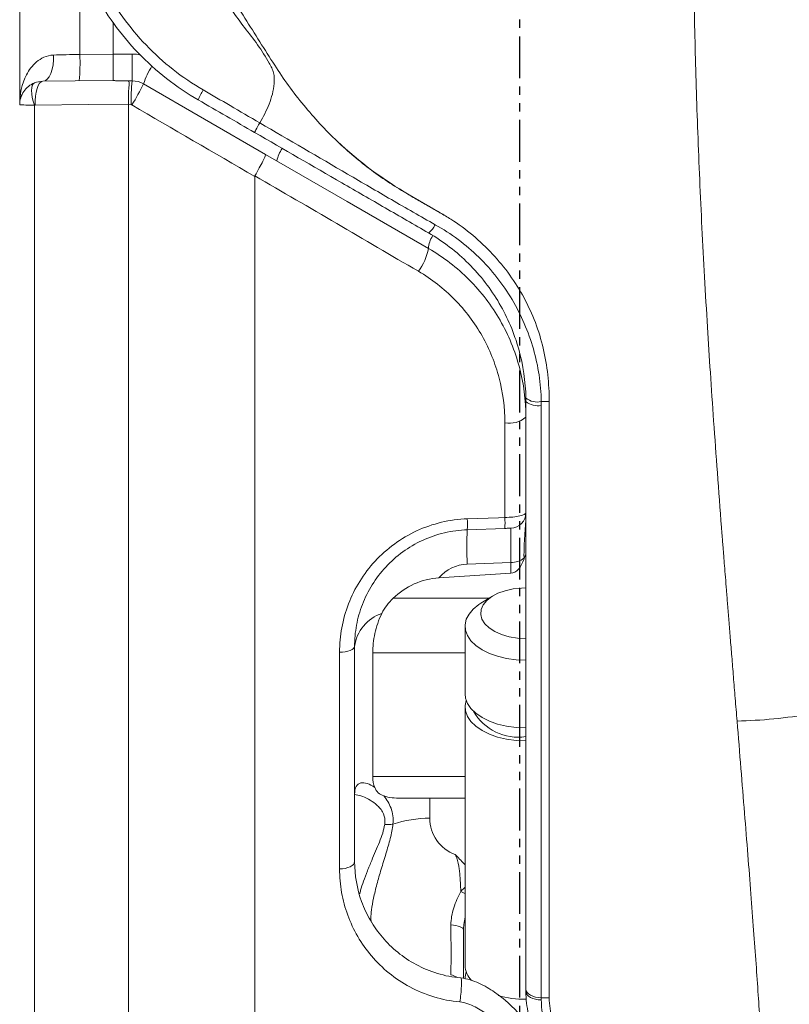
# Model space of a CAD drawing. Units: millimetres. Extents: x 0 to 3879, y 0 to 1540.
# Drawn here: x 825 to 850, y 308 to 340 of the extents above; entities that cross this region are included whole.
import ezdxf

# ---------------------------------------------------------------- set-up
doc = ezdxf.new("R2010")
doc.units = ezdxf.units.MM
doc.header["$LTSCALE"] = 5.5
doc.linetypes.add('PHANTOM', pattern=[0.5, 0.25, -0.05, 0.05, -0.05, 0.05, -0.05])
doc.layers.add('TK1', color=7, linetype='Continuous', lineweight=25)

msp = doc.modelspace()

# ---------------------------------------------------------------- linework, layer by layer
at = {"color": 7, "linetype": 'PHANTOM', "lineweight": 30}
msp.add_line((841.561, 675.4314), (841.561, 242.7834), dxfattribs=at)
at = {"layer": 'TK1', "color": 7, "linetype": 'Continuous', "lineweight": 15}
for p, q in [((828.187, 339.3457), (828.187, 340.3914)), ((827.09, 339.3363), (828.187, 339.3455)), ((828.187, 339.3458), (828.8162, 339.3404)), ((828.5509, 338.47), (828.8128, 338.4677)), ((825.5989, 337.6676), (825.5989, 294.9677)), ((828.7814, 337.6824), (828.6976, 337.6831)), ((828.6976, 337.6831), (828.6976, 294.6166)), ((833.014, 337.0852), (833.0142, 337.0856)), ((832.8464, 294.4684), (832.8464, 335.3177)), ((837.9213, 334.7189), (837.9316, 334.7189)), ((837.9316, 334.7189), (838.9542, 334.1284)), ((838.9436, 334.1285), (838.9542, 334.1284)), ((841.7742, 308.5735), (841.7742, 327.912)), ((842.2805, 327.9126), (842.5433, 327.912)), ((842.5433, 327.912), (842.5433, 308.2979)), ((842.2816, 327.7878), (842.2816, 308.2994)), ((841.0815, 324.1), (841.0815, 327.2179)), ((841.0815, 323.7413), (839.8455, 323.6981)), ((841.7742, 322.8895), (841.7246, 322.782)), ((841.2794, 322.6188), (839.8455, 322.5687)), ((841.2794, 322.2639), (841.2794, 322.6188)), ((841.2794, 322.2639), (838.912, 322.1161)), ((840.6741, 321.5124), (840.2956, 321.2808)), ((839.7714, 320.5253), (839.7714, 318.2937)), ((836.1342, 319.855), (836.1342, 312.7781)), ((835.6394, 312.5353), (835.6394, 319.6675)), ((836.7334, 319.6488), (836.7334, 315.5739)), ((839.7714, 317.8687), (839.7714, 309.3673)), ((839.7714, 314.8676), (837.6813, 314.8676)), ((838.6084, 314.8676), (838.6084, 314.2108)), ((842.2816, 308.2994), (842.5433, 308.2979))]:
    msp.add_line(p, q, dxfattribs=at)
at = {"layer": 'TK1', "color": 8, "linetype": 'Continuous', "lineweight": 15}
for p, q in [((837.4019, 321.4407), (840.557, 321.4407)), ((839.7714, 319.6488), (836.7334, 319.6488)), ((836.7334, 315.5739), (839.7714, 315.5739))]:
    msp.add_line(p, q, dxfattribs=at)
at = {"layer": 'TK1', "color": 7, "linetype": 'Continuous', "lineweight": 15, "flags": 128}
for points in [[(826.2196, 339.3155), (826.222, 339.1535), (826.2085, 338.9945), (826.1798, 338.8457), (826.1373, 338.7136), (826.0827, 338.604), (826.0185, 338.5219), (825.9476, 338.4709), (825.8731, 338.4531)], [(825.5989, 337.6676), (825.5565, 337.7957), (825.5251, 337.9216), (825.5058, 338.0407), (825.4993, 338.1486), (825.5058, 338.2415), (825.5251, 338.316), (825.5565, 338.3695), (825.5989, 338.4001)], [(825.8731, 338.4531), (825.819, 338.4373), (825.7675, 338.3915), (825.7208, 338.3176), (825.6808, 338.2188), (825.6493, 338.0994), (825.6277, 337.9644), (825.6168, 337.8195), (825.6172, 337.6711)], [(825.8731, 338.4531), (826.9342, 338.4624), (828.187, 338.4732)], [(829.1906, 338.3647), (831.1989, 337.2052), (833.2053, 336.0468)], [(828.6971, 337.6993), (827.3623, 337.6871), (825.6172, 337.6711)], [(833.2053, 336.0468), (835.8944, 334.4942), (838.5697, 332.9497)], [(839.8455, 324.0566), (840.87, 324.0925), (841.0815, 324.1)], [(841.7742, 321.7837), (841.6326, 321.7799), (841.3544, 321.7499), (841.0914, 321.691), (840.8531, 321.6054), (840.6481, 321.4961), (840.4837, 321.367), (840.3661, 321.2229), (840.2993, 321.069), (840.2858, 320.9108), (840.3261, 320.754), (840.4188, 320.6043), (840.5604, 320.4671), (840.7459, 320.3474), (840.9686, 320.2494), (841.2204, 320.1768), (841.4922, 320.1322), (841.7742, 320.1172)], [(841.7742, 319.4054), (841.4529, 319.4199), (841.14, 319.463), (840.8435, 319.5337), (840.571, 319.63), (840.3298, 319.7495), (840.1259, 319.8891), (839.9648, 320.0452), (839.8505, 320.2137), (839.786, 320.3903), (839.773, 320.5704), (839.8119, 320.7494), (839.9015, 320.9225), (840.0397, 321.0853), (840.2228, 321.2337), (840.2956, 321.2808)], [(836.1342, 319.855), (836.1248, 319.8192), (836.0969, 319.7847), (836.0515, 319.7528), (835.9903, 319.7247), (835.9156, 319.7013), (835.8301, 319.6836), (835.7369, 319.6722), (835.6394, 319.6675)], [(839.7714, 318.2937), (839.786, 318.1587), (839.8505, 317.9821), (839.9648, 317.8136), (840.1259, 317.6575), (840.3298, 317.5179), (840.571, 317.3984), (840.8435, 317.3021), (841.14, 317.2314), (841.4529, 317.1883), (841.7742, 317.1738)], [(839.8078, 318.0812), (839.773, 317.9138), (839.786, 317.7337), (839.8505, 317.5571), (839.9648, 317.3885), (840.1259, 317.2325), (840.3298, 317.0928), (840.571, 316.9733), (840.8435, 316.877), (841.14, 316.8063), (841.4529, 316.7632), (841.7742, 316.7487)], [(836.1342, 312.7781), (836.1248, 312.7317), (836.0969, 312.6871), (836.0515, 312.6458), (835.9903, 312.6094), (835.9156, 312.5791), (835.8301, 312.5562), (835.7369, 312.5414), (835.6394, 312.5353)], [(839.306, 310.6927), (839.3913, 310.6849), (839.4711, 310.6725), (839.5433, 310.6558), (839.6054, 310.6353), (839.6558, 310.6116), (839.693, 310.5855), (839.7157, 310.5577), (839.7233, 310.529)], [(839.8078, 309.1548), (839.773, 308.9873), (839.7714, 308.9422)], [(841.7742, 308.5735), (841.7839, 308.5204), (841.8127, 308.4693), (841.8595, 308.4221), (841.9225, 308.3807), (841.9993, 308.3466), (842.087, 308.3211), (842.1823, 308.3051), (842.2816, 308.2994)], [(841.7742, 308.5007), (841.7839, 308.4473), (841.8127, 308.3959), (841.8595, 308.3485), (841.9225, 308.3069), (841.9993, 308.2726), (842.087, 308.247), (842.1823, 308.2309), (842.2816, 308.2252)]]:
    msp.add_lwpolyline(points, dxfattribs=at)
at = {"layer": 'TK1', "color": 7, "linetype": 'Continuous', "lineweight": 15}
for centre, radius, start, end in [((820.8324, 339.0444), 6.2644, 354.67986, 2.67132), ((869.399, 338.7459), 40.5871, 179.16072, 180.39273), ((834.7117, 337.8389), 5.9323, 173.91513, 181.51184), ((818.5249, 343.8542), 11.9955, 328.99609, 332.76547), ((832.3877, 337.3674), 1.4738, 147.12573, 161.38327), ((838.1509, 334.0275), 0.7034, 306.54024, 335.3604), ((836.7599, 333.3079), 1.8449, 323.13081, 348.80373), ((842.152, 328.5284), 0.629, 232.97396, 281.78454), ((842.1633, 328.4032), 0.6267, 231.61979, 280.87774), ((841.2383, 328.0326), 0.8297, 259.10378, 310.23761), ((836.7881, 323.8773), 3.0626, 356.64519, 3.35481), ((838.0232, 323.9206), 3.0635, 356.64408, 3.35592), ((841.2615, 324.2606), 0.5127, 272, 0), ((850.709, 323.1334), 10.8781, 177.02441, 182.97559), ((841.3014, 323.2557), 0.6373, 268.02353, 310.05574), ((842.1066, 322.4128), 0.5313, 135.98193, 138.05504), ((839.8902, 321.2877), 1.2818, 92, 139.74091), ((837.4601, 319.6776), 1.3377, 108.59198, 172.37677), ((841.5153, 318.5613), 1.6893, 209.57225, 278.81812), ((837.2178, 314.8831), 0.888, 264.1699, 281.62611), ((838.6657, 310.0434), 4.1678, 90.78781, 107.72571), ((839.8902, 314.2108), 1.2818, 180, 249.94111), ((840.5448, 309.3986), 0.774, 182.31746, 223.69006), ((841.76, 311.5878), 3.3405, 254.33498, 270.2438)]:
    msp.add_arc(centre, radius, start, end, dxfattribs=at)
at = {"layer": 'TK1', "color": 8, "linetype": 'Continuous', "lineweight": 15}
for centre, radius, start, end in [((831.5984, 337.6005), 2.5262, 147.62041, 162.39184), ((834.834, 335.554), 1.2863, 147.69451, 167.53845), ((839.3444, 332.9287), 0.775, 145.95377, 178.44739), ((839.2118, 308.5391), 0.5192, 56.53778, 79.64933)]:
    msp.add_arc(centre, radius, start, end, dxfattribs=at)
at = {"layer": 'TK1', "color": 7, "linetype": 'Continuous', "lineweight": 15}
for centre, major_axis, ratio, start_param, end_param in [((841.2615, 321.1824), (0.0179, 2.5658), 0.0037041, 5.3066039, 6.2833405), ((841.2615, 323.1803), (0, -0.9169), 0.5591929, 0.0349066, 1.0722972)]:
    msp.add_ellipse(centre, major_axis=major_axis, ratio=ratio, start_param=start_param, end_param=end_param, dxfattribs=at)
for points, knots in [([(825.1107, 337.6841), (825.1107, 338.7119), (825.1107, 339.7481), (825.1107, 341.8262), (825.1107, 342.8697), (825.1107, 343.9176)], [0, 0, 0, 0, 0.5, 0.5, 1, 1, 1, 1]), ([(848.7249, 317.4014), (848.7043, 317.6521), (848.6645, 318.1374), (848.6068, 318.8459), (848.553, 319.5087), (848.5032, 320.1255), (848.4573, 320.6954), (848.4154, 321.218), (848.3775, 321.6927), (848.3435, 322.119), (848.3134, 322.4967), (848.2873, 322.8253), (848.2652, 323.1046), (848.247, 323.3343), (848.2328, 323.5143), (848.2225, 323.6444), (848.2162, 323.7244), (848.1662, 324.36), (848.079, 325.5349), (847.9562, 327.2376), (847.8476, 328.8338), (847.7467, 330.4123), (847.6536, 331.9985), (847.5681, 333.6179), (847.4939, 335.2023), (847.4311, 336.7502), (847.3797, 338.2604), (847.3396, 339.7318), (847.3112, 341.1633), (847.2932, 342.5542), (847.2909, 343.4678), (847.2898, 343.9176)], [0, 0, 0, 0, 0.0301064, 0.0582843, 0.0845335, 0.1088537, 0.1312446, 0.151706, 0.1702376, 0.1868392, 0.2015107, 0.2142518, 0.2250626, 0.2339427, 0.2408921, 0.2459109, 0.2489988, 0.2501558, 0.3194132, 0.3841879, 0.4444787, 0.5002846, 0.5620074, 0.6221774, 0.6807955, 0.737863, 0.7933813, 0.8473521, 0.8997773, 0.9506591, 1, 1, 1, 1]), ([(833.0142, 337.0856), (833.133, 337.2811), (833.2366, 337.4868), (833.3622, 337.8108), (833.3987, 337.9207), (833.457, 338.1457), (833.4789, 338.2609), (833.4972, 338.4922), (833.4941, 338.6115), (833.4533, 338.7851), (833.434, 338.8407), (833.3815, 338.9463), (833.3502, 338.9971), (833.206, 339.256), (833.0796, 339.457), (832.808, 339.8451), (832.6626, 340.0327), (832.3701, 340.4068), (832.2213, 340.5937), (832.0383, 340.8962), (831.9853, 341.001), (831.9093, 341.16), (831.8845, 341.2133), (831.8337, 341.3193), (831.8064, 341.3713), (831.677, 341.6352), (831.6266, 341.8653), (831.5613, 342.0899)], [0, 0, 0, 0, 0.125, 0.125, 0.1875, 0.1875, 0.25, 0.25, 0.3125, 0.3125, 0.34375, 0.34375, 0.375, 0.375, 0.5, 0.5, 0.625, 0.625, 0.75, 0.75, 0.8125, 0.8125, 0.84375, 0.84375, 0.875, 0.875, 1, 1, 1, 1]), ([(833.5061, 338.9812), (833.1773, 339.4951), (832.8506, 340.011), (832.1998, 341.0459), (831.8726, 341.5632), (831.562, 342.0903)], [0, 0, 0, 0, 0.5, 0.5, 1, 1, 1, 1]), ([(827.8795, 341.5745), (828.2549, 340.8646), (828.7193, 340.2224), (829.5465, 339.3586), (829.8453, 339.0871), (830.4726, 338.5931), (830.8028, 338.3686), (831.15, 338.1674)], [0, 0, 0, 0, 0.5, 0.5, 0.75, 0.75, 1, 1, 1, 1]), ([(830.9911, 337.8379), (830.6254, 338.049), (830.2773, 338.2842), (829.6158, 338.8021), (829.3006, 339.0868), (828.4285, 339.9938), (827.9393, 340.6688), (827.5445, 341.416)], [0, 0, 0, 0, 0.25, 0.25, 0.5, 0.5, 1, 1, 1, 1]), ([(826.2196, 339.3155), (825.9916, 339.3072), (825.8073, 339.2087), (825.5232, 338.9685), (825.4169, 338.8207), (825.1762, 338.3601), (825.1107, 338.019), (825.1107, 337.6841)], [0, 0, 0, 0, 0.25, 0.25, 0.5, 0.5, 1, 1, 1, 1]), ([(826.2196, 339.3155), (826.3546, 339.3204), (826.4976, 339.3246), (826.7886, 339.3315), (826.9375, 339.3343), (827.09, 339.3363)], [0, 0, 0, 0, 0.5, 0.5, 1, 1, 1, 1]), ([(828.1878, 339.3457), (828.1887, 339.2363), (828.1891, 339.1255), (828.1892, 338.9164), (828.1888, 338.8182), (828.1878, 338.6543), (828.187, 338.5873), (828.1859, 338.4969), (828.1851, 338.4732), (828.187, 338.4732)], [0, 0, 0, 0, 0.25, 0.25, 0.5, 0.5, 0.75, 0.75, 1, 1, 1, 1]), ([(835.5638, 336.4778), (835.1738, 336.8477), (834.8052, 337.2441), (834.1136, 338.0861), (833.7961, 338.5249), (833.5061, 338.9812)], [0, 0, 0, 0, 0.5, 0.5, 1, 1, 1, 1]), ([(825.5989, 338.4001), (825.4546, 338.3435), (825.3308, 338.244), (825.1584, 337.9916), (825.1107, 337.8368), (825.1107, 337.6841)], [0, 0, 0, 0, 0.5, 0.5, 1, 1, 1, 1]), ([(828.187, 338.4732), (828.187, 338.4732), (828.1937, 338.4732), (828.206, 338.473), (828.2128, 338.473), (828.2338, 338.4728), (828.2487, 338.4727), (828.2942, 338.4723), (828.3256, 338.472), (828.4208, 338.4712), (828.4856, 338.4706), (828.5509, 338.47)], [0, 0, 0, 0, 0.0625, 0.0625, 0.125, 0.125, 0.25, 0.25, 0.5, 0.5, 1, 1, 1, 1]), ([(828.5509, 338.47), (828.5973, 338.4696), (828.6406, 338.4685), (828.6968, 338.4564), (828.7082, 338.4447), (828.7176, 338.4102), (828.7167, 338.3872), (828.7128, 338.3324), (828.7095, 338.3005), (828.6932, 338.1181), (828.6839, 337.908), (828.6971, 337.6993)], [0, 0, 0, 0, 0.125, 0.125, 0.25, 0.25, 0.375, 0.375, 0.5, 0.5, 1, 1, 1, 1]), ([(831.15, 338.1674), (831.4453, 337.9962), (831.7406, 337.825), (832.0358, 337.6535), (832.3619, 337.4642), (832.688, 337.2749), (833.0142, 337.0856)], [0, 0, 0, 0, 0.0010160054, 0.0010160054, 0.0010160054, 0.0021378309, 0.0021378309, 0.0021378309, 0.0021378309]), ([(825.5989, 337.6676), (825.4546, 337.6688), (825.3308, 337.6711), (825.1584, 337.6768), (825.1107, 337.6805), (825.1107, 337.6841)], [0, 0, 0, 0, 0.5, 0.5, 1, 1, 1, 1]), ([(825.6172, 337.6711), (825.6132, 337.6711), (825.6091, 337.6706), (825.6052, 337.6696), (825.6031, 337.6691), (825.601, 337.6684), (825.5989, 337.6676)], [0, 0, 0, 0, 0.000012863567, 0.000012863567, 0.000012863567, 0.000019951047, 0.000019951047, 0.000019951047, 0.000019951047]), ([(828.8066, 337.6754), (828.804, 337.677), (828.8012, 337.6783), (828.7983, 337.6793), (828.7929, 337.6813), (828.7871, 337.6823), (828.7814, 337.6824)], [0, 0, 0, 0, 0.000009102561, 0.000009102561, 0.000009102561, 0.000026265086, 0.000026265086, 0.000026265086, 0.000026265086]), ([(833.014, 337.0852), (832.9625, 336.9945), (832.9183, 336.9148), (832.8575, 336.8012), (832.842, 336.7692), (832.8443, 336.768)], [0, 0, 0, 0, 0.5, 0.5, 1, 1, 1, 1]), ([(833.014, 337.0852), (833.979, 336.522), (834.9438, 335.9592), (836.3856, 335.1182), (836.8649, 334.8375), (837.8254, 334.2817), (838.3057, 334.0055), (838.7902, 333.7343)], [0, 0, 0, 0, 0.5, 0.5, 0.75, 0.75, 1, 1, 1, 1]), ([(838.5697, 333.4624), (838.094, 333.737), (837.6189, 334.0113), (836.6677, 334.5605), (836.1915, 334.8354), (834.7606, 335.6616), (833.8038, 336.214), (832.8443, 336.768)], [0, 0, 0, 0, 0.25, 0.25, 0.5, 0.5, 1, 1, 1, 1]), ([(837.9213, 334.7189), (837.7106, 334.8452), (837.4995, 334.9714), (837.0869, 335.238), (836.8854, 335.3784), (836.2939, 335.8196), (835.9196, 336.1382), (835.5638, 336.4778)], [0, 0, 0, 0, 0.25, 0.25, 0.5, 0.5, 1, 1, 1, 1]), ([(832.8528, 335.3432), (832.9034, 335.4296), (832.9529, 335.5169), (833.0438, 335.6825), (833.0849, 335.7604), (833.1507, 335.8918), (833.176, 335.9463), (833.2059, 336.0219), (833.2109, 336.0436), (833.2053, 336.0468)], [0, 0, 0, 0, 0.25, 0.25, 0.5, 0.5, 0.75, 0.75, 1, 1, 1, 1]), ([(832.8528, 335.3432), (832.8499, 335.3383), (832.8481, 335.3328), (832.8472, 335.3272), (832.8466, 335.3241), (832.8464, 335.3209), (832.8464, 335.3177)], [0, 0, 0, 0, 0.000016865261, 0.000016865261, 0.000016865261, 0.000026329835, 0.000026329835, 0.000026329835, 0.000026329835]), ([(838.9436, 334.1285), (838.8613, 334.178), (838.7782, 334.2264), (838.6948, 334.2743), (838.5659, 334.3484), (838.4362, 334.4213), (838.307, 334.4948), (838.1777, 334.5683), (838.0488, 334.6425), (837.9213, 334.7189)], [0.000010011, 0.000010011, 0.000010011, 0.000010011, 0.0002981618, 0.0002981618, 0.0002981618, 0.0007435042, 0.0007435042, 0.0007435042, 0.0011888659, 0.0011888659, 0.0011888659, 0.0011888659]), ([(838.7902, 333.7343), (839.3179, 333.4389), (839.7937, 333.082), (840.4322, 332.4578), (840.6337, 332.2331), (841.0015, 331.7649), (841.1685, 331.521), (841.4699, 331.0147), (841.6043, 330.7523), (841.8396, 330.2084), (841.9401, 329.9273), (842.1825, 329.0803), (842.2698, 328.503), (842.2805, 327.9126)], [0, 0, 0, 0, 0.25, 0.25, 0.375, 0.375, 0.5, 0.5, 0.625, 0.625, 0.75, 0.75, 1, 1, 1, 1]), ([(842.5433, 327.912), (842.545, 328.0587), (842.5394, 328.2053), (842.5214, 328.4984), (842.5091, 328.6449), (842.4603, 329.0846), (842.4113, 329.3789), (842.2759, 329.9542), (842.1897, 330.2363), (841.9794, 330.7891), (841.8544, 331.0615), (841.4297, 331.8476), (841.0838, 332.3286), (840.4733, 332.9863), (840.2538, 333.1947), (839.7958, 333.577), (839.5559, 333.7526), (839.3049, 333.9124)], [0, 0, 0, 0, 0.0625, 0.0625, 0.125, 0.125, 0.25, 0.25, 0.375, 0.375, 0.5, 0.5, 0.75, 0.75, 0.875, 0.875, 1, 1, 1, 1]), ([(841.7732, 328.0262), (841.7634, 328.5734), (841.6849, 329.1095), (841.4651, 329.8974), (841.3737, 330.159), (841.1592, 330.6654), (841.0364, 330.91), (840.7602, 331.3825), (840.6069, 331.6102), (840.2687, 332.0482), (840.0832, 332.2585), (839.4952, 332.844), (839.0567, 333.1812), (838.5697, 333.4624)], [0, 0, 0, 0, 0.25, 0.25, 0.375, 0.375, 0.5, 0.5, 0.625, 0.625, 0.75, 0.75, 1, 1, 1, 1]), ([(838.5697, 332.9497), (839.0642, 332.6642), (839.5084, 332.3211), (840.1028, 331.7247), (840.29, 331.5103), (840.6316, 331.0625), (840.786, 330.8297), (841.0629, 330.3469), (841.1855, 330.097), (841.3984, 329.5797), (841.4884, 329.312), (841.7023, 328.5064), (841.7742, 327.9584), (841.7742, 327.3993)], [0, 0, 0, 0, 0.25, 0.25, 0.375, 0.375, 0.5, 0.5, 0.625, 0.625, 0.75, 0.75, 1, 1, 1, 1]), ([(841.0815, 327.2179), (841.0815, 327.7168), (841.0183, 328.2065), (840.8301, 328.9272), (840.7508, 329.1667), (840.563, 329.6304), (840.4547, 329.8547), (840.2097, 330.2884), (840.073, 330.4978), (839.77, 330.9008), (839.6036, 331.0942), (839.0746, 331.6324), (838.6783, 331.9426), (838.2358, 332.201)], [0, 0, 0, 0, 0.25, 0.25, 0.375, 0.375, 0.5, 0.5, 0.625, 0.625, 0.75, 0.75, 1, 1, 1, 1]), ([(835.6394, 319.6675), (835.6394, 319.9375), (835.6639, 320.2059), (835.7626, 320.7392), (835.8374, 321.0042), (836.0337, 321.5133), (836.1555, 321.7595), (836.45, 322.2338), (836.6196, 322.4567), (836.9997, 322.8676), (837.2132, 323.0583), (837.6732, 323.3936), (837.9179, 323.5378), (838.4375, 323.7784), (838.7134, 323.8742), (839.2707, 324.0074), (839.5551, 324.0464), (839.8455, 324.0566)], [0, 0, 0, 0, 0.125, 0.125, 0.25, 0.25, 0.375, 0.375, 0.5, 0.5, 0.625, 0.625, 0.75, 0.75, 0.875, 0.875, 1, 1, 1, 1]), ([(841.0815, 324.1), (841.1742, 324.1016), (841.2648, 324.107), (841.4329, 324.1247), (841.5096, 324.137), (841.7002, 324.1812), (841.7742, 324.2209), (841.7742, 324.2606)], [0, 0, 0, 0, 0.25, 0.25, 0.5, 0.5, 1, 1, 1, 1]), ([(841.7115, 322.7679), (841.7086, 323.0338), (841.7184, 323.2759), (841.7504, 323.7194), (841.7742, 323.9177), (841.7742, 324.1073)], [0, 0, 0, 0, 0.5, 0.5, 1, 1, 1, 1]), ([(839.8455, 323.6981), (839.5883, 323.6891), (839.3365, 323.6548), (838.843, 323.5374), (838.5987, 323.4529), (838.139, 323.2408), (837.9227, 323.1137), (837.5163, 322.8185), (837.3279, 322.6508), (836.9932, 322.2899), (836.8439, 322.0942), (836.5854, 321.6788), (836.4787, 321.4635), (836.3068, 321.0188), (836.2416, 320.7877), (836.1556, 320.3232), (836.1342, 320.0897), (836.1342, 319.855)], [0, 0, 0, 0, 0.125, 0.125, 0.25, 0.25, 0.375, 0.375, 0.5, 0.5, 0.625, 0.625, 0.75, 0.75, 0.875, 0.875, 1, 1, 1, 1]), ([(841.2794, 323.7482), (841.2794, 323.7482), (841.2593, 323.7475), (841.1875, 323.745), (841.1355, 323.7432), (841.0815, 323.7413)], [0, 0, 0, 0, 0.5, 0.5, 1, 1, 1, 1]), ([(838.912, 322.1161), (838.6285, 322.0984), (838.3554, 322.0296), (837.8393, 321.7963), (837.606, 321.6362), (837.4019, 321.4407)], [0, 0, 0, 0, 0.5, 0.5, 1, 1, 1, 1]), ([(836.7334, 319.6488), (836.7334, 319.8505), (836.7554, 320.0628), (836.8518, 320.5062), (836.9251, 320.7299), (837.0336, 320.9454)], [0, 0, 0, 0, 0.5, 0.5, 1, 1, 1, 1]), ([(855.2332, 320.1707), (855.2332, 320.0123), (855.1991, 319.8484), (855.0511, 319.5168), (854.937, 319.3492), (854.6237, 319.0195), (854.4243, 318.8575), (853.9446, 318.5494), (853.6642, 318.4033), (853.0366, 318.1363), (852.6895, 318.0153), (851.9504, 317.8049), (851.5586, 317.7154), (850.7556, 317.57), (850.3444, 317.5142), (849.5266, 317.4348), (849.1199, 317.4112), (848.7249, 317.4015)], [0, 0, 0, 0, 0.125, 0.125, 0.25, 0.25, 0.375, 0.375, 0.5, 0.5, 0.625, 0.625, 0.75, 0.75, 0.875, 0.875, 1, 1, 1, 1]), ([(849.8172, 298.5602), (849.8168, 298.7538), (849.8161, 299.1442), (849.8099, 299.7429), (849.8001, 300.3574), (849.7863, 300.9886), (849.7686, 301.6365), (849.7469, 302.3014), (849.7213, 302.9836), (849.6918, 303.6832), (849.6584, 304.4004), (849.621, 305.1355), (849.5797, 305.8886), (849.5344, 306.6599), (849.4826, 307.4932), (849.4218, 308.41), (849.35, 309.4332), (849.2689, 310.541), (849.1785, 311.7356), (849.0787, 313.0191), (848.9695, 314.394), (848.8512, 315.8608), (848.7677, 316.8792), (848.7249, 317.4014)], [0, 0, 0, 0, 0.0349396, 0.0704563, 0.1065508, 0.1432241, 0.1804771, 0.2183106, 0.2567255, 0.2957225, 0.3353025, 0.3754661, 0.4162142, 0.4575474, 0.4994666, 0.5489001, 0.6020829, 0.6590163, 0.7197021, 0.7841417, 0.8523368, 0.924289, 1, 1, 1, 1]), ([(836.1342, 314.9912), (836.1342, 315.1039), (836.1533, 315.1902), (836.2261, 315.3152), (836.2786, 315.351), (836.4046, 315.3781), (836.4778, 315.3694), (836.632, 315.3181), (836.7145, 315.2751), (836.7973, 315.2177)], [0, 0, 0, 0, 0.25, 0.25, 0.5, 0.5, 0.75, 0.75, 1, 1, 1, 1]), ([(836.1358, 315.0004), (836.1357, 315.0122), (836.1352, 315.0524), (836.1442, 315.0774), (836.142, 315.073), (836.1413, 315.0717)], [0, 0, 0, 0, 0.2250609, 0.7695326, 1, 1, 1, 1]), ([(837.0999, 314.9374), (837.0292, 314.9636), (836.9643, 314.9973), (836.8625, 315.0899), (836.8272, 315.1488), (836.7973, 315.2177)], [0, 0, 0, 0, 0.5, 0.5, 1, 1, 1, 1]), ([(837.0999, 314.9374), (837.1931, 314.8246), (837.2772, 314.6917), (837.3621, 314.4577), (837.3827, 314.3753), (837.4048, 314.2007), (837.4059, 314.1082), (837.3968, 314.0133)], [0, 0, 0, 0, 0.5, 0.5, 0.75, 0.75, 1, 1, 1, 1]), ([(837.6813, 314.8676), (837.5689, 314.8676), (837.4638, 314.8707), (837.2689, 314.8909), (837.1786, 314.9083), (837.0999, 314.9374)], [0, 0, 0, 0, 0.5, 0.5, 1, 1, 1, 1]), ([(837.3968, 314.0133), (837.3809, 313.8599), (837.3492, 313.702), (837.2676, 313.3756), (837.2176, 313.2064), (837.1151, 312.8688), (837.0615, 312.6963), (836.9605, 312.3585), (836.913, 312.1935), (836.8274, 311.8712), (836.7899, 311.717), (836.7299, 311.4361), (836.7066, 311.3057), (836.6767, 311.0851), (836.6697, 310.9928), (836.6716, 310.8509), (836.6802, 310.8027), (836.6958, 310.7773)], [0, 0, 0, 0, 0.125, 0.125, 0.25, 0.25, 0.375, 0.375, 0.5, 0.5, 0.625, 0.625, 0.75, 0.75, 0.875, 0.875, 1, 1, 1, 1]), ([(839.4503, 313.0066), (839.4609, 312.9957), (839.5683, 312.885), (839.6751, 312.7739), (839.7714, 312.6737)], [0, 0, 0, 0, 0.0983355, 1, 1, 1, 1]), ([(839.6311, 311.7991), (839.629, 311.8532), (839.6251, 311.9564), (839.6178, 312.1019), (839.6097, 312.2311), (839.5984, 312.3721), (839.5816, 312.5203), (839.5547, 312.6907), (839.5158, 312.8527), (839.4715, 312.9573), (839.4506, 313.0067)], [0, 0, 0, 0, 0.1232843, 0.2354085, 0.3364141, 0.4263693, 0.5715539, 0.6981196, 0.85746, 1, 1, 1, 1]), ([(836.1342, 312.7781), (836.1342, 312.3213), (836.2131, 311.8831), (836.443, 311.2518), (836.5399, 311.044), (836.7681, 310.6509), (836.8995, 310.4644), (837.1987, 310.1122), (837.3685, 309.945), (837.7415, 309.6419), (837.9432, 309.5068), (838.3804, 309.2722), (838.6183, 309.1726), (839.109, 309.0238), (839.364, 308.9729), (839.6301, 308.9486)], [0, 0, 0, 0, 0.25, 0.25, 0.375, 0.375, 0.5, 0.5, 0.625, 0.625, 0.75, 0.75, 0.875, 0.875, 1, 1, 1, 1]), ([(839.6014, 308.1608), (839.3052, 308.1881), (839.0203, 308.2448), (838.4707, 308.411), (838.2033, 308.5225), (837.7094, 308.7864), (837.4807, 308.939), (837.0566, 309.2823), (836.8626, 309.4727), (836.5203, 309.8744), (836.3697, 310.0875), (836.1077, 310.5375), (835.9962, 310.7759), (835.8193, 311.26), (835.7528, 311.5075), (835.6628, 312.0135), (835.6394, 312.2733), (835.6394, 312.5353)], [0, 0, 0, 0, 0.125, 0.125, 0.25, 0.25, 0.375, 0.375, 0.5, 0.5, 0.625, 0.625, 0.75, 0.75, 0.875, 0.875, 1, 1, 1, 1]), ([(839.306, 310.6927), (839.3048, 310.881), (839.3407, 311.0725), (839.4573, 311.4439), (839.5379, 311.6244), (839.6311, 311.7991)], [0, 0, 0, 0, 0.5, 0.5, 1, 1, 1, 1]), ([(839.3051, 309.0498), (839.3064, 309.0956), (839.3073, 309.1674), (839.3086, 309.3624), (839.309, 309.4846), (839.3092, 309.7717), (839.309, 309.935), (839.3081, 310.2915), (839.3073, 310.4875), (839.306, 310.6927)], [0, 0, 0, 0, 0.25, 0.25, 0.5, 0.5, 0.75, 0.75, 1, 1, 1, 1]), ([(839.7233, 310.529), (839.7233, 310.3968), (839.7233, 310.1083), (839.7233, 309.7003), (839.7233, 309.271), (839.7233, 309.0535), (839.7233, 308.9314)], [0, 0, 0, 0, 0.2018764, 0.440554, 0.6861674, 1, 1, 1, 1]), ([(839.6301, 308.9486), (839.6391, 308.9478), (839.6459, 308.9221), (839.653, 308.8282), (839.6533, 308.7601), (839.6475, 308.6001), (839.6413, 308.5084), (839.6242, 308.3268), (839.6132, 308.2371), (839.6014, 308.1608)], [0, 0, 0, 0, 0.25, 0.25, 0.5, 0.5, 0.75, 0.75, 1, 1, 1, 1]), ([(839.6301, 308.9486), (839.8385, 308.9296), (840.0397, 308.8617), (840.41, 308.694), (840.5839, 308.5907), (841.069, 308.2554), (841.3481, 307.9978), (841.7221, 307.5759), (841.8387, 307.4286), (842.0509, 307.1266), (842.1471, 306.9712), (842.3167, 306.649), (842.3908, 306.4812), (842.475, 306.219), (842.4984, 306.1302), (842.5324, 305.9482), (842.5433, 305.8538), (842.5433, 305.7573)], [0, 0, 0, 0, 0.125, 0.125, 0.25, 0.25, 0.5, 0.5, 0.625, 0.625, 0.75, 0.75, 0.875, 0.875, 0.9375, 0.9375, 1, 1, 1, 1]), ([(843.1027, 305.9027), (842.8891, 306.0569), (842.7009, 306.2325), (842.3722, 306.6193), (842.2305, 306.8335), (842.0043, 307.2822), (841.9194, 307.5152), (841.8042, 307.9978), (841.7742, 308.2485), (841.7742, 308.5007)], [0, 0, 0, 0, 0.25, 0.25, 0.5, 0.5, 0.75, 0.75, 1, 1, 1, 1]), ([(842.0485, 305.4588), (842.0485, 305.6078), (842.012, 305.7516), (841.9153, 306.036), (841.8525, 306.1741), (841.6375, 306.5763), (841.4562, 306.8327), (841.0383, 307.313), (840.8046, 307.5352), (840.4019, 307.8291), (840.2575, 307.9211), (840.0261, 308.0366), (839.9464, 308.0715), (839.7785, 308.1293), (839.6925, 308.1524), (839.6014, 308.1608)], [0, 0, 0, 0, 0.125, 0.125, 0.25, 0.25, 0.5, 0.5, 0.75, 0.75, 0.875, 0.875, 0.9375, 0.9375, 1, 1, 1, 1]), ([(842.2816, 308.2994), (842.2816, 308.2993), (842.2816, 308.2993), (842.2816, 308.2993), (842.2816, 308.2746), (842.2816, 308.2499), (842.2816, 308.2252)], [-0.00000006, -0.00000006, -0.00000006, -0.00000006, 0, 0, 0, 0.000087034801, 0.000087034801, 0.000087034801, 0.000087034801]), ([(842.2816, 308.2252), (842.2816, 308.0088), (842.3069, 307.7941), (842.4042, 307.3799), (842.4759, 307.1796), (842.667, 306.7932), (842.7852, 306.6105), (842.9924, 306.3586), (843.0666, 306.278), (843.1854, 306.1622), (843.2262, 306.1245), (843.2891, 306.0691), (843.3103, 306.0509), (843.3532, 306.0148), (843.374, 305.9958), (843.3968, 305.9793)], [0, 0, 0, 0, 0.25, 0.25, 0.5, 0.5, 0.75, 0.75, 0.875, 0.875, 0.9375, 0.9375, 0.96875, 0.96875, 1, 1, 1, 1]), ([(842.5433, 308.2979), (842.5433, 308.0605), (842.5757, 307.8284), (842.7038, 307.3746), (842.7978, 307.1594), (843.0458, 306.7551), (843.2023, 306.5642), (843.5685, 306.2323), (843.7821, 306.0872), (844.0222, 305.9751)], [0, 0, 0, 0, 0.25, 0.25, 0.5, 0.5, 0.75, 0.75, 1, 1, 1, 1])]:
    msp.add_open_spline(points, degree=3, knots=knots, dxfattribs=at)
at = {"layer": 'TK1', "color": 8, "linetype": 'Continuous', "lineweight": 15}
for points, knots in [([(827.09, 342.3169), (827.09, 342.1668), (827.09, 341.3304), (827.09, 340.3365), (827.09, 339.4961), (827.09, 339.3363)], [0, 0, 0, 0, 0.1504758, 0.8384933, 1, 1, 1, 1]), ([(828.8162, 339.3404), (828.9106, 339.3427), (829.0064, 339.345), (829.0942, 339.3128), (829.0954, 339.3123)], [0, 0, 0, 0, 0.9859076, 1, 1, 1, 1]), ([(837.1276, 313.9997), (837.1315, 314.0423), (837.1453, 314.1927), (837.058, 314.448), (836.843, 314.6763), (836.5895, 314.8414), (836.3501, 314.9467), (836.203, 314.9733), (836.1342, 314.9857)], [0, 0, 0, 0, 0.0683125, 0.2412598, 0.4583336, 0.6439916, 0.8333954, 1, 1, 1, 1]), ([(836.3043, 311.7157), (836.3139, 311.7541), (836.3458, 311.8809), (836.4298, 312.1364), (836.5529, 312.4682), (836.7309, 312.9014), (836.9165, 313.3206), (837.0687, 313.7151), (837.108, 313.9049), (837.1276, 313.9997)], [0, 0, 0, 0, 0.0604106, 0.1998282, 0.3468925, 0.4940631, 0.7473104, 0.8738655, 1, 1, 1, 1]), ([(839.6311, 311.7991), (839.6311, 311.7991), (839.6636, 311.8332), (839.7098, 311.8782), (839.7584, 311.9201), (839.7714, 311.9312)], [0, 0, 0, 0, 0.0003231, 0.7339053, 1, 1, 1, 1]), ([(839.6311, 311.7991), (839.662, 311.7841), (839.7108, 311.7605), (839.7551, 311.7402), (839.7714, 311.7327)], [0, 0, 0, 0, 0.6335979, 1, 1, 1, 1]), ([(839.7714, 310.949), (839.7551, 310.87), (839.7266, 310.7313), (839.7243, 310.5898), (839.7233, 310.529)], [0, 0, 0, 0, 0.5701208, 1, 1, 1, 1])]:
    msp.add_open_spline(points, degree=3, knots=knots, dxfattribs=at)
at = {"layer": 'TK1', "color": 7, "linetype": 'Continuous', "lineweight": 15}
for points in [[(825.8731, 338.4532), (825.7792, 338.4523), (825.6864, 338.4344), (825.5989, 338.4001)], [(828.8128, 338.4677), (828.9457, 338.4665), (829.0755, 338.4312), (829.1906, 338.3647)], [(828.6976, 337.6831), (828.6976, 337.6885), (828.6974, 337.6939), (828.6971, 337.6993)], [(832.8464, 335.3177), (831.5001, 336.1034), (830.1535, 336.8893), (828.8066, 337.6754)], [(832.8443, 336.768), (832.2263, 337.1248), (831.6086, 337.4814), (830.9911, 337.8379)], [(835.5638, 336.4778), (836.2853, 335.7999), (837.0744, 335.2138), (837.9316, 334.7189)], [(838.2358, 332.201), (836.444, 333.2469), (834.6495, 334.2944), (832.8528, 335.3432)], [(838.9436, 334.1285), (839.0627, 334.0569), (839.1833, 333.9872), (839.3016, 333.9145)], [(838.9542, 334.1284), (839.0721, 334.0604), (839.1879, 333.9891), (839.3016, 333.9146)], [(839.3049, 333.9124), (839.3038, 333.9131), (839.3027, 333.9138), (839.3016, 333.9145)], [(841.7742, 327.912), (841.7742, 327.9501), (841.7739, 327.9881), (841.7732, 328.0262)], [(842.2805, 327.9126), (842.2812, 327.871), (842.2816, 327.8294), (842.2816, 327.7878)], [(841.7118, 322.7419), (841.7117, 322.7506), (841.7116, 322.7593), (841.7115, 322.7679)], [(841.7246, 322.782), (841.7202, 322.7687), (841.7159, 322.7553), (841.7118, 322.7419)], [(837.0336, 320.9454), (837.127, 321.1311), (837.2507, 321.2958), (837.4019, 321.4407)], [(836.7973, 315.2177), (836.7539, 315.3178), (836.7334, 315.4361), (836.7334, 315.5739)], [(841.7742, 308.5007), (841.7742, 308.5249), (841.7742, 308.5492), (841.7742, 308.5735)]]:
    msp.add_open_spline(points, degree=3, dxfattribs=at)

doc.saveas('drawing.dxf')
